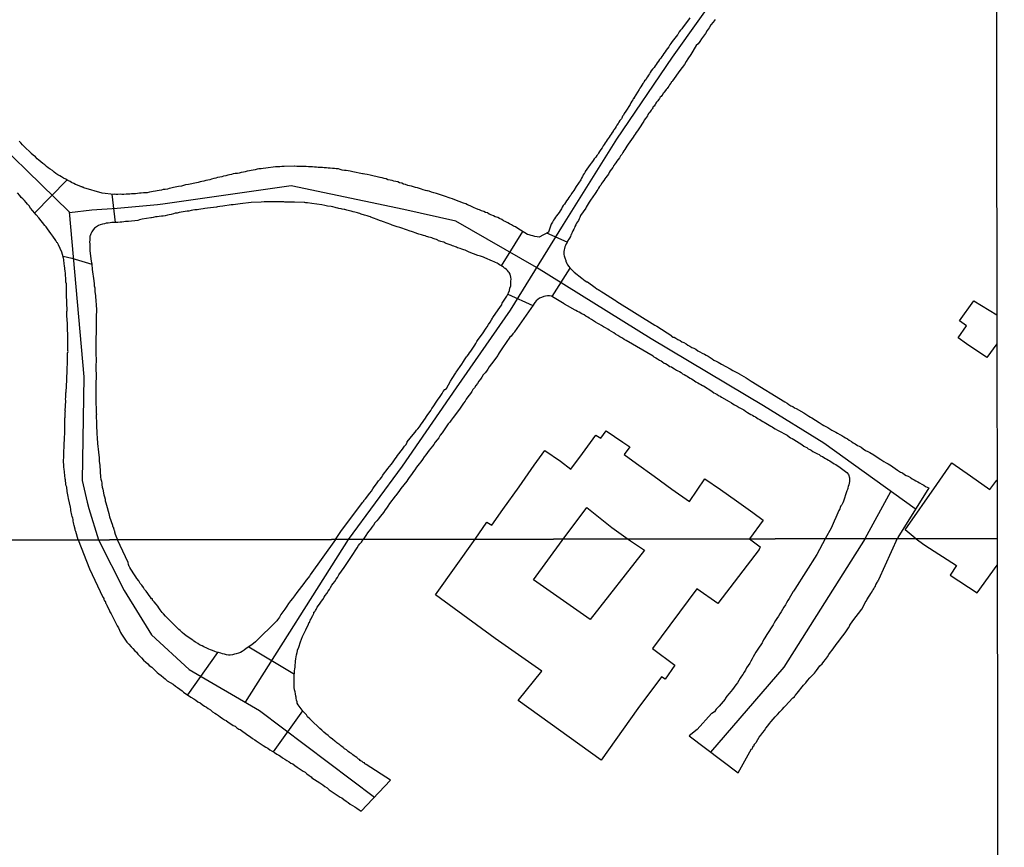
# Model space of a CAD drawing. Extents: x 481279 to 483205, y 6654560 to 6656225.
# Drawn here: x 483093 to 483205, y 6655082 to 6655176 of the extents above; entities that cross this region are included whole.
import ezdxf

# ---------------------------------------------------------------- set-up
doc = ezdxf.new("R2010")
doc.units = 0
doc.linetypes.add('DOT', pattern=[0])
for name, color, linetype in [('1', 7, 'CONTINUOUS'), ('33', 7, 'CONTINUOUS'), ('35', 7, 'CONTINUOUS'), ('4', 7, 'CONTINUOUS'), ('8', 7, 'CONTINUOUS')]:
    doc.layers.add(name, color=color, linetype=linetype)

msp = doc.modelspace()

# ---------------------------------------------------------------- linework, layer by layer
at = {"layer": '1', "color": 0, "linetype": 'CONTINUOUS'}
for points in [[(483169.08, 6655176.72), (483168.94, 6655176.49), (483168.94, 6655176.46), (483168.32, 6655175.68), (483168.17, 6655175.46), (483168, 6655175.29), (483167.85, 6655175.1), (483167.79, 6655174.97), (483167.7, 6655174.79), (483167.68, 6655174.76), (483167.04, 6655174), (483166.89, 6655173.78), (483166.79, 6655173.61), (483166.66, 6655173.4), (483166.51, 6655173.21), (483166.38, 6655173.02), (483166.26, 6655172.83), (483166.11, 6655172.64), (483165.98, 6655172.44), (483165.87, 6655172.3), (483165.77, 6655172.1), (483165.62, 6655171.93), (483165.49, 6655171.74), (483165.36, 6655171.55), (483165.23, 6655171.38), (483165.13, 6655171.21), (483165, 6655171.02), (483164.83, 6655170.83), (483164.68, 6655170.64), (483164.56, 6655170.46), (483164.47, 6655170.32), (483164.36, 6655170.15), (483164.26, 6655169.98), (483164.13, 6655169.81), (483164.04, 6655169.64), (483163.92, 6655169.53), (483163.81, 6655169.34), (483163.72, 6655169.19), (483163.6, 6655169), (483163.49, 6655168.83), (483163.38, 6655168.66), (483163.3, 6655168.52), (483162.73, 6655167.62), (483162.71, 6655167.5), (483162.62, 6655167.5), (483162.58, 6655167.35), (483162.47, 6655167.18), (483162.36, 6655167.01), (483162.26, 6655166.82), (483161.77, 6655166.05), (483161.6, 6655165.8), (483161.49, 6655165.61), (483161.41, 6655165.46), (483161.3, 6655165.24), (483161.26, 6655165.18), (483161.15, 6655165.07), (483161.07, 6655164.99), (483160.99, 6655164.8), (483160.88, 6655164.65), (483160.76, 6655164.46), (483160.65, 6655164.29), (483160.54, 6655164.12), (483160.44, 6655163.95), (483160.39, 6655163.88), (483160.31, 6655163.84), (483160.31, 6655163.78), (483160.25, 6655163.67), (483160.2, 6655163.61), (483160.1, 6655163.44), (483159.99, 6655163.29), (483159.86, 6655163.09), (483159.76, 6655162.93), (483159.65, 6655162.76), (483159.52, 6655162.59), (483159.42, 6655162.42), (483159.31, 6655162.25), (483159.18, 6655162.1), (483159.06, 6655161.88), (483158.91, 6655161.67), (483158.78, 6655161.44), (483158.67, 6655161.27), (483158.57, 6655161.12), (483158.46, 6655160.97), (483158.33, 6655160.78), (483158.16, 6655160.6), (483158.05, 6655160.42), (483157.95, 6655160.29), (483157.82, 6655160.1), (483157.7, 6655159.97), (483157.14, 6655159.16), (483157.08, 6655159.01), (483157.01, 6655158.93), (483156.91, 6655158.78), (483156.87, 6655158.67), (483156.82, 6655158.59), (483156.72, 6655158.4), (483156.63, 6655158.23), (483156.1, 6655157.44), (483155.84, 6655157.01), (483155.74, 6655156.84), (483155.59, 6655156.67), (483155.48, 6655156.46), (483155.37, 6655156.33), (483155.27, 6655156.2), (483155.14, 6655156.01), (483155.01, 6655155.82), (483154.89, 6655155.63), (483154.76, 6655155.44), (483154.63, 6655155.27), (483154.52, 6655155.08), (483154.42, 6655154.91), (483154.29, 6655154.69), (483154.16, 6655154.48), (483154.02, 6655154.29), (483153.87, 6655154.12), (483153.74, 6655153.95), (483153.63, 6655153.76), (483153.53, 6655153.59), (483153.4, 6655153.38), (483153.27, 6655153.14), (483152.95, 6655152.25), (483151.88, 6655151.68), (483151.64, 6655151.71), (483151.38, 6655151.76), (483151.17, 6655151.8), (483150.96, 6655151.86), (483150.74, 6655151.93), (483150.55, 6655151.97), (483149.46, 6655152.65), (483149.17, 6655152.84), (483148.96, 6655152.93), (483148.74, 6655153.06), (483148.49, 6655153.18), (483148.3, 6655153.29), (483148.02, 6655153.44), (483147.81, 6655153.52), (483147.61, 6655153.67), (483147.34, 6655153.8), (483147.15, 6655153.91), (483146.87, 6655153.99), (483146.66, 6655154.1), (483146.47, 6655154.18), (483146.19, 6655154.31), (483145.98, 6655154.44), (483145.77, 6655154.5), (483145.57, 6655154.59), (483145.3, 6655154.69), (483145.09, 6655154.78), (483144.91, 6655154.84), (483144.66, 6655154.95), (483144.45, 6655155.03), (483144.23, 6655155.14), (483144.02, 6655155.24), (483143.72, 6655155.35), (483143.51, 6655155.46), (483143.26, 6655155.54), (483143.23, 6655155.55), (483142.24, 6655155.93), (483142, 6655156.03), (483141.72, 6655156.1), (483141.49, 6655156.18), (483141.32, 6655156.27), (483140.15, 6655156.65), (483139.87, 6655156.73), (483139.6, 6655156.82), (483139.34, 6655156.9), (483139.13, 6655156.97), (483139.08, 6655156.97), (483138.92, 6655157.01), (483138.66, 6655157.07), (483138.45, 6655157.16), (483138.24, 6655157.22), (483137.98, 6655157.29), (483137.77, 6655157.33), (483137.56, 6655157.41), (483137.3, 6655157.48), (483137.09, 6655157.54), (483136.88, 6655157.58), (483136.62, 6655157.67), (483136.41, 6655157.71), (483136.2, 6655157.84), (483135.95, 6655157.88), (483135.74, 6655157.97), (483135.52, 6655158.01), (483135.31, 6655158.07), (483135.1, 6655158.14), (483134.89, 6655158.18), (483134.63, 6655158.22), (483134.42, 6655158.31), (483134.21, 6655158.35), (483133.95, 6655158.44), (483133.74, 6655158.48), (483133.71, 6655158.48), (483132.59, 6655158.73), (483132.25, 6655158.82), (483131.99, 6655158.86), (483131.78, 6655158.88), (483131.72, 6655158.89), (483130.63, 6655159.14), (483130.33, 6655159.2), (483130.08, 6655159.24), (483129.87, 6655159.29), (483129.65, 6655159.29), (483129.4, 6655159.33), (483129.19, 6655159.39), (483128.97, 6655159.46), (483128.72, 6655159.48), (483128.51, 6655159.5), (483128.29, 6655159.52), (483128.04, 6655159.54), (483127.82, 6655159.54), (483127.61, 6655159.58), (483127.36, 6655159.58), (483127.14, 6655159.61), (483126.93, 6655159.63), (483126.68, 6655159.63), (483126.46, 6655159.67), (483126.25, 6655159.67), (483126, 6655159.69), (483125.78, 6655159.71), (483125.57, 6655159.71), (483125.31, 6655159.73), (483125.1, 6655159.75), (483124.89, 6655159.75), (483124.63, 6655159.75), (483124.42, 6655159.75), (483124.21, 6655159.75), (483123.95, 6655159.78), (483123.93, 6655159.78), (483122.8, 6655159.75), (483122.51, 6655159.73), (483122.29, 6655159.71), (483122.04, 6655159.71), (483121.83, 6655159.69), (483121.8, 6655159.69), (483120.68, 6655159.56), (483120.38, 6655159.5), (483120.17, 6655159.48), (483119.91, 6655159.46), (483119.7, 6655159.41), (483119.49, 6655159.37), (483119.23, 6655159.31), (483119.02, 6655159.29), (483118.81, 6655159.24), (483118.55, 6655159.2), (483118.34, 6655159.14), (483118.13, 6655159.09), (483117.87, 6655159.03), (483117.66, 6655158.99), (483117.45, 6655158.95), (483117.19, 6655158.92), (483116.98, 6655158.88), (483116.76, 6655158.82), (483116.55, 6655158.78), (483116.34, 6655158.73), (483116.13, 6655158.67), (483115.87, 6655158.63), (483115.66, 6655158.56), (483115.45, 6655158.52), (483115.19, 6655158.48), (483114.98, 6655158.41), (483114.77, 6655158.35), (483114.51, 6655158.29), (483114.3, 6655158.22), (483114.08, 6655158.16), (483113.83, 6655158.12), (483113.62, 6655158.05), (483113.4, 6655158.01), (483113.19, 6655157.97), (483112.98, 6655157.9), (483112.79, 6655157.86), (483111.88, 6655157.69), (483111.54, 6655157.63), (483111.29, 6655157.56), (483111.05, 6655157.5), (483110.73, 6655157.44), (483110.14, 6655157.33), (483109.86, 6655157.26), (483109.67, 6655157.22), (483109.46, 6655157.16), (483109.2, 6655157.12), (483108.99, 6655157.09), (483108.78, 6655157.03), (483108.52, 6655156.99), (483108.31, 6655156.95), (483108.1, 6655156.92), (483107.84, 6655156.88), (483107.63, 6655156.84), (483107.42, 6655156.8), (483107.16, 6655156.73), (483106.95, 6655156.73), (483106.74, 6655156.73), (483106.48, 6655156.69), (483106.27, 6655156.69), (483106.05, 6655156.65), (483105.8, 6655156.63), (483105.59, 6655156.61), (483105.37, 6655156.61), (483105.16, 6655156.56), (483104.95, 6655156.56), (483104.74, 6655156.56), (483104.48, 6655156.54), (483104.27, 6655156.54), (483104.06, 6655156.56), (483103.8, 6655156.52), (483103.59, 6655156.52), (483103.37, 6655156.56), (483103.35, 6655156.55), (483102.03, 6655156.69)], [(483171.95, 6655176.53), (483171.72, 6655176.19), (483171.49, 6655175.89), (483171.3, 6655175.55), (483171.06, 6655175.25), (483170.85, 6655174.91), (483170.64, 6655174.62), (483170.42, 6655174.32), (483170.21, 6655174.02), (483170.02, 6655173.72), (483169.81, 6655173.53), (483169.19, 6655172.51), (483168.85, 6655172.02), (483168.66, 6655171.72), (483168.47, 6655171.38), (483168.47, 6655171.36), (483167.94, 6655170.68), (483167.08, 6655169.53), (483167.07, 6655169.45), (483167, 6655169.4), (483166.96, 6655169.36), (483166.94, 6655169.29), (483166.85, 6655169.19), (483166.77, 6655169.04), (483166.66, 6655168.89), (483166.55, 6655168.76), (483166.47, 6655168.64), (483166.38, 6655168.53), (483166.28, 6655168.39), (483166.15, 6655168.2), (483166.11, 6655168.16), (483166.04, 6655168.09), (483166, 6655167.99), (483165.89, 6655167.84), (483165.79, 6655167.73), (483165.7, 6655167.63), (483165.62, 6655167.48), (483165.51, 6655167.35), (483165.41, 6655167.24), (483165.34, 6655167.14), (483165.28, 6655167.07), (483165.19, 6655166.95), (483165.15, 6655166.86), (483165.11, 6655166.8), (483165, 6655166.63), (483164.9, 6655166.54), (483164.85, 6655166.42), (483164.77, 6655166.33), (483164.72, 6655166.24), (483164.68, 6655166.18), (483164.6, 6655166.05), (483164.49, 6655165.9), (483164.39, 6655165.82), (483164.3, 6655165.65), (483164.24, 6655165.5), (483164, 6655165.2), (483163.87, 6655165.01), (483163.81, 6655164.9), (483163.24, 6655164.03), (483163.09, 6655163.8), (483162.96, 6655163.61), (483162.85, 6655163.44), (483162.73, 6655163.27), (483162.62, 6655163.1), (483162.6, 6655163.07), (483162.05, 6655162.29), (483161.9, 6655162.07), (483161.77, 6655161.88), (483161.64, 6655161.69), (483161.53, 6655161.52), (483161.43, 6655161.33), (483161.3, 6655161.12), (483161.17, 6655160.95), (483161.04, 6655160.73), (483160.9, 6655160.54), (483160.76, 6655160.35), (483160.63, 6655160.16), (483160.5, 6655159.99), (483160.46, 6655159.99), (483160.44, 6655159.86), (483160.4, 6655159.84), (483160.37, 6655159.8), (483160.35, 6655159.76), (483160.31, 6655159.69), (483160.27, 6655159.63), (483160.14, 6655159.42), (483159.99, 6655159.22), (483159.88, 6655159.03), (483159.78, 6655158.86), (483159.63, 6655158.67), (483159.48, 6655158.48), (483159.37, 6655158.31), (483159.25, 6655158.14), (483159.12, 6655157.95), (483159.01, 6655157.78), (483158.91, 6655157.61), (483158.78, 6655157.44), (483158.67, 6655157.27), (483158.57, 6655157.12), (483158.46, 6655156.95), (483158.33, 6655156.76), (483158.27, 6655156.65), (483157.74, 6655155.89), (483157.57, 6655155.65), (483157.46, 6655155.48), (483157.35, 6655155.29), (483157.23, 6655155.1), (483157.19, 6655154.99), (483156.61, 6655154.14), (483156.52, 6655153.91), (483156.44, 6655153.76), (483156.36, 6655153.57), (483156.25, 6655153.4), (483156.14, 6655153.25), (483156.06, 6655153.06), (483155.95, 6655152.89), (483155.91, 6655152.72), (483155.82, 6655152.59), (483155.72, 6655152.38), (483155.65, 6655152.21), (483155.59, 6655152.04), (483155.52, 6655151.93), (483155.5, 6655151.91), (483155.44, 6655151.74), (483155.33, 6655151.57), (483155.25, 6655151.44), (483155.16, 6655151.27), (483155.06, 6655151.06), (483154.97, 6655150.89), (483154.89, 6655150.72), (483154.82, 6655150.55), (483154.78, 6655150.38), (483154.74, 6655150.21), (483154.7, 6655150.04), (483154.7, 6655149.87), (483154.7, 6655149.7), (483154.74, 6655149.53), (483154.82, 6655149.29), (483154.91, 6655148.99), (483154.93, 6655148.91), (483155.04, 6655148.67), (483155.12, 6655148.51), (483155.27, 6655148.33), (483155.37, 6655148.17), (483155.51, 6655148.06), (483155.65, 6655147.91), (483155.82, 6655147.72), (483155.87, 6655147.68), (483156.74, 6655146.99), (483156.95, 6655146.82), (483157.12, 6655146.67), (483157.34, 6655146.57), (483157.4, 6655146.55), (483158.27, 6655145.91), (483158.48, 6655145.78), (483158.63, 6655145.69), (483158.8, 6655145.57), (483159.02, 6655145.44), (483159.23, 6655145.31), (483160.47, 6655144.51), (483160.54, 6655144.47), (483160.75, 6655144.34), (483165.07, 6655141.64), (483165.24, 6655141.56), (483165.31, 6655141.51)], [(483102.03, 6655156.69), (483099.94, 6655157.31), (483099.93, 6655157.33), (483099.86, 6655157.35), (483099.82, 6655157.37), (483099.76, 6655157.39), (483099.69, 6655157.41), (483099.67, 6655157.43), (483099.63, 6655157.43), (483099.57, 6655157.46), (483099.46, 6655157.5), (483099.21, 6655157.6), (483098.99, 6655157.69), (483098.78, 6655157.8), (483098.53, 6655157.92), (483098.35, 6655158.01), (483098.1, 6655158.12), (483097.86, 6655158.27), (483097.59, 6655158.41), (483097.38, 6655158.54), (483097.18, 6655158.67), (483096.95, 6655158.8), (483096.74, 6655158.95), (483096.54, 6655159.1), (483096.33, 6655159.26), (483096.1, 6655159.41), (483095.87, 6655159.58), (483095.65, 6655159.75), (483095.46, 6655159.92), (483095.23, 6655160.09), (483095.01, 6655160.26), (483094.8, 6655160.46), (483094.59, 6655160.62), (483094.39, 6655160.82), (483094.16, 6655161.01), (483093.93, 6655161.2), (483093.87, 6655161.29), (483093.16, 6655161.97), (483092.91, 6655162.22), (483092.74, 6655162.44), (483092.55, 6655162.63)], [(483097.95, 6655145.11), (483097.93, 6655146.34), (483097.88, 6655146.52), (483097.88, 6655146.69), (483097.88, 6655146.86), (483097.86, 6655147.03), (483097.84, 6655147.24), (483097.84, 6655147.41), (483097.82, 6655147.58), (483097.8, 6655147.75), (483097.75, 6655148.08), (483097.71, 6655148.42), (483097.69, 6655148.59), (483097.67, 6655148.76), (483097.63, 6655148.93), (483097.63, 6655149.1), (483097.61, 6655149.27), (483097.5, 6655149.7), (483097.41, 6655149.95), (483097.05, 6655150.8), (483097.01, 6655150.86), (483096.9, 6655151.01), (483096.86, 6655151.06), (483096.73, 6655151.27), (483096.37, 6655151.78), (483096.14, 6655152.08), (483095.97, 6655152.35), (483095.76, 6655152.63), (483095.63, 6655152.85), (483095.48, 6655152.99), (483094.78, 6655153.86), (483094.5, 6655154.21), (483094.31, 6655154.44), (483094.1, 6655154.69), (483093.84, 6655154.97), (483093.69, 6655155.23), (483093.5, 6655155.44), (483093.33, 6655155.63), (483093.14, 6655155.84), (483092.97, 6655156.04), (483092.78, 6655156.2), (483092.61, 6655156.44), (483092.35, 6655156.72)], [(483128.65, 6655117.16), (483129.32, 6655118.18), (483131.75, 6655121.43), (483131.78, 6655121.45), (483131.82, 6655121.51), (483131.86, 6655121.53), (483131.88, 6655121.62), (483131.93, 6655121.64), (483132.08, 6655121.81), (483132.22, 6655121.99), (483132.41, 6655122.27), (483132.56, 6655122.46), (483132.76, 6655122.69), (483132.92, 6655122.95), (483133.05, 6655123.16), (483133.22, 6655123.35), (483133.41, 6655123.63), (483133.56, 6655123.84), (483133.73, 6655124.06), (483133.88, 6655124.25), (483134.05, 6655124.5), (483134.24, 6655124.76), (483134.44, 6655125.01), (483134.61, 6655125.25), (483134.79, 6655125.5), (483134.98, 6655125.72), (483135.13, 6655125.91), (483135.3, 6655126.12), (483135.45, 6655126.35), (483135.59, 6655126.57), (483135.73, 6655126.76), (483136.3, 6655127.48), (483136.53, 6655127.8), (483136.7, 6655127.99), (483136.83, 6655128.27), (483136.83, 6655128.29), (483137.49, 6655129.14), (483137.72, 6655129.42), (483137.89, 6655129.63), (483138.02, 6655129.8), (483138.23, 6655130.03), (483138.4, 6655130.31), (483138.55, 6655130.5), (483138.74, 6655130.73), (483138.91, 6655130.99), (483139.04, 6655131.2), (483139.17, 6655131.42), (483139.32, 6655131.61), (483139.51, 6655131.88), (483139.64, 6655132.1), (483139.79, 6655132.31), (483139.93, 6655132.52), (483140.06, 6655132.73), (483140.19, 6655132.95), (483140.34, 6655133.16), (483140.49, 6655133.35), (483140.66, 6655133.58), (483140.81, 6655133.84), (483140.93, 6655134.05), (483141.1, 6655134.27), (483141.3, 6655134.39), (483141.32, 6655134.41), (483141.76, 6655135.24), (483141.95, 6655135.54), (483142.1, 6655135.75), (483142.23, 6655135.97), (483142.38, 6655136.18), (483142.41, 6655136.24), (483143.06, 6655137.18), (483143.25, 6655137.46), (483143.38, 6655137.67), (483143.53, 6655137.88), (483143.59, 6655137.99), (483143.66, 6655138.09), (483143.8, 6655138.28), (483143.93, 6655138.47), (483144.1, 6655138.66), (483144.23, 6655138.9), (483144.38, 6655139.12), (483144.53, 6655139.33), (483144.65, 6655139.54), (483144.78, 6655139.75), (483144.93, 6655139.97), (483145.08, 6655140.16), (483145.25, 6655140.43), (483145.42, 6655140.65), (483145.55, 6655140.86), (483145.68, 6655141.07), (483145.83, 6655141.28), (483145.95, 6655141.45), (483146.1, 6655141.69), (483146.29, 6655141.97), (483146.46, 6655142.22), (483146.57, 6655142.43), (483146.59, 6655142.5), (483147.47, 6655143.74), (483147.61, 6655143.94), (483147.63, 6655144.05), (483147.66, 6655144.15), (483148.19, 6655144.94), (483148.38, 6655145.32), (483148.48, 6655145.57), (483148.53, 6655145.83), (483148.63, 6655146.12), (483148.65, 6655146.25), (483148.65, 6655146.38), (483148.65, 6655146.63), (483148.7, 6655146.89), (483148.65, 6655147.1), (483148.57, 6655147.44), (483148.44, 6655147.65), (483148.38, 6655147.72), (483148.27, 6655147.85), (483148.15, 6655147.99), (483148.02, 6655148.08), (483147.94, 6655148.14), (483147.81, 6655148.25), (483147.68, 6655148.33), (483147.51, 6655148.42), (483147.34, 6655148.52), (483147.21, 6655148.61), (483147.08, 6655148.69), (483146.91, 6655148.76), (483146.74, 6655148.84), (483146.55, 6655148.93), (483145.68, 6655149.29), (483145.53, 6655149.38), (483145.43, 6655149.42), (483145.3, 6655149.46), (483145.17, 6655149.5), (483145.04, 6655149.54), (483144.89, 6655149.57), (483143.91, 6655149.97), (483143.76, 6655150.04), (483143.6, 6655150.1), (483143.43, 6655150.18), (483143.3, 6655150.23), (483143.17, 6655150.27), (483143.04, 6655150.31), (483142.87, 6655150.38), (483142.7, 6655150.42), (483142.58, 6655150.46), (483142.45, 6655150.52), (483142.32, 6655150.57), (483142.15, 6655150.63), (483141.98, 6655150.69), (483141.85, 6655150.74), (483141.72, 6655150.78), (483141.26, 6655150.95), (483141.13, 6655151.01), (483141, 6655151.08), (483140.83, 6655151.12), (483140.66, 6655151.16), (483140.53, 6655151.2), (483140.41, 6655151.25), (483140.3, 6655151.33), (483140.17, 6655151.4), (483140.02, 6655151.44), (483139.9, 6655151.48), (483139.77, 6655151.52), (483139.64, 6655151.59), (483139.47, 6655151.63), (483139.3, 6655151.67), (483139.17, 6655151.71), (483139.04, 6655151.76), (483138.87, 6655151.82), (483138.7, 6655151.86), (483138.58, 6655151.88), (483138.45, 6655151.93), (483138.32, 6655151.97), (483138.15, 6655152.01), (483137.93, 6655152.1), (483137.85, 6655152.14), (483137.43, 6655152.27), (483137.3, 6655152.31), (483137.17, 6655152.35), (483137.05, 6655152.39), (483136.85, 6655152.48), (483135.97, 6655152.76), (483135.84, 6655152.8), (483135.69, 6655152.86), (483135.35, 6655152.97), (483135.23, 6655153.01), (483135.1, 6655153.05), (483134.95, 6655153.1), (483134.12, 6655153.4), (483134.01, 6655153.44), (483133.91, 6655153.48), (483133.78, 6655153.54), (483133.29, 6655153.71), (483133.1, 6655153.8), (483132.97, 6655153.84), (483132.69, 6655153.95), (483132.65, 6655153.97), (483132.5, 6655154.01), (483132.37, 6655154.05), (483132.25, 6655154.1), (483132.12, 6655154.14), (483131.95, 6655154.18), (483131.82, 6655154.22), (483131.7, 6655154.27), (483131.57, 6655154.31), (483131.4, 6655154.37), (483131.27, 6655154.39), (483131.14, 6655154.44), (483131.01, 6655154.48), (483130.84, 6655154.52), (483130.67, 6655154.56), (483130.42, 6655154.63), (483130.25, 6655154.67), (483129.95, 6655154.76), (483129.7, 6655154.82), (483129.63, 6655154.84), (483129.4, 6655154.88), (483129.27, 6655154.9), (483129.02, 6655154.95), (483128.89, 6655154.99), (483128.72, 6655155.03), (483128.59, 6655155.07), (483128.33, 6655155.12), (483128.16, 6655155.16), (483127.74, 6655155.2), (483127.44, 6655155.27), (483127.08, 6655155.35), (483125.95, 6655155.5), (483125.44, 6655155.57), (483125.27, 6655155.59), (483125.14, 6655155.61), (483125.08, 6655155.61), (483123.95, 6655155.67), (483123.78, 6655155.67), (483123.66, 6655155.67), (483123.53, 6655155.67), (483123.36, 6655155.67), (483123.23, 6655155.67), (483123.1, 6655155.67), (483122.98, 6655155.67), (483122.85, 6655155.67), (483122.74, 6655155.69), (483122.42, 6655155.71), (483122.29, 6655155.71), (483122.12, 6655155.71), (483121.95, 6655155.71), (483121.83, 6655155.71), (483121.7, 6655155.71), (483121.57, 6655155.71), (483121.4, 6655155.71), (483121.23, 6655155.71), (483121.1, 6655155.71), (483120.98, 6655155.71), (483120.85, 6655155.71), (483120.68, 6655155.71), (483120.55, 6655155.71), (483120.49, 6655155.71), (483120.17, 6655155.67), (483119.02, 6655155.61), (483117.78, 6655155.46), (483116.98, 6655155.37), (483116.76, 6655155.35), (483116.74, 6655155.35), (483115.79, 6655155.2), (483115.45, 6655155.16), (483115.19, 6655155.12), (483115.08, 6655155.1), (483114.04, 6655154.99), (483113.74, 6655154.95), (483113.53, 6655154.92), (483113.28, 6655154.88), (483113.06, 6655154.84), (483112.85, 6655154.8), (483112.6, 6655154.78), (483112.38, 6655154.73), (483112.17, 6655154.71), (483111.92, 6655154.65), (483111.71, 6655154.63), (483111.5, 6655154.61), (483111.24, 6655154.56), (483111.03, 6655154.52), (483110.82, 6655154.48), (483110.56, 6655154.41), (483110.35, 6655154.39), (483110.14, 6655154.33), (483109.88, 6655154.27), (483109.67, 6655154.22), (483109.46, 6655154.18), (483109.2, 6655154.1), (483108.99, 6655154.05), (483108.78, 6655154.05), (483108.52, 6655154.01), (483108.31, 6655153.97), (483108.1, 6655153.97), (483107.84, 6655153.93), (483107.63, 6655153.88), (483107.56, 6655153.87), (483106.57, 6655153.71), (483106.27, 6655153.63), (483106.07, 6655153.57), (483105.03, 6655153.46), (483104.69, 6655153.44), (483104.48, 6655153.42), (483104.27, 6655153.39), (483104.06, 6655153.37), (483103.8, 6655153.33), (483103.59, 6655153.33), (483103.37, 6655153.33), (483103.12, 6655153.33), (483102.91, 6655153.31), (483102.69, 6655153.27), (483102.48, 6655153.25), (483102.27, 6655153.2), (483102.06, 6655153.16), (483101.8, 6655153.08), (483101.59, 6655152.99), (483101.38, 6655152.86), (483101.14, 6655152.69), (483100.97, 6655152.5), (483100.84, 6655152.29), (483100.73, 6655152.04), (483100.65, 6655151.82), (483100.61, 6655151.78), (483100.61, 6655151.61), (483100.61, 6655151.36), (483100.58, 6655151.1), (483100.61, 6655150.89), (483100.61, 6655150.63), (483100.61, 6655150.42), (483100.61, 6655150.21), (483100.61, 6655150.1), (483100.77, 6655148.93), (483100.82, 6655148.59), (483100.84, 6655148.38), (483100.86, 6655148.17), (483100.86, 6655147.97), (483101.07, 6655146.69), (483101.12, 6655146.35), (483101.12, 6655146.13), (483101.16, 6655145.88), (483101.16, 6655145.67), (483101.18, 6655145.45), (483101.2, 6655145.2), (483101.25, 6655144.99), (483101.25, 6655144.77), (483101.29, 6655144.52), (483101.29, 6655144.3), (483101.33, 6655144.05), (483101.33, 6655143.79), (483101.35, 6655143.54), (483101.37, 6655143.28), (483101.37, 6655143.07), (483101.33, 6655142.86), (483101.33, 6655142.6), (483101.33, 6655142.39), (483101.33, 6655142.18), (483101.33, 6655141.92), (483101.33, 6655141.71), (483101.33, 6655141.5), (483101.33, 6655141.24), (483101.33, 6655141.03), (483101.33, 6655140.82), (483101.33, 6655140.56), (483101.31, 6655140.35), (483101.29, 6655140.24), (483101.31, 6655138.9), (483101.31, 6655138.56), (483101.31, 6655138.35), (483101.29, 6655138.14), (483101.33, 6655137.88), (483101.33, 6655137.86), (483101.31, 6655136.73), (483101.31, 6655136.39), (483101.33, 6655136.18), (483101.33, 6655135.92), (483101.33, 6655135.71), (483101.33, 6655135.5), (483101.31, 6655135.24), (483101.31, 6655135.03), (483101.31, 6655134.82), (483101.29, 6655134.56), (483101.29, 6655134.35), (483101.29, 6655134.14), (483101.29, 6655133.88), (483101.29, 6655133.67), (483101.29, 6655133.46), (483101.29, 6655133.2), (483101.29, 6655132.99), (483101.29, 6655132.78), (483101.31, 6655132.52), (483101.33, 6655132.31), (483101.33, 6655132.1), (483101.33, 6655131.84), (483101.33, 6655131.63), (483101.35, 6655131.42), (483101.33, 6655131.37), (483101.33, 6655131.16), (483101.33, 6655130.95), (483101.35, 6655130.74), (483101.37, 6655130.48), (483101.38, 6655130.33), (483101.42, 6655129.16), (483101.46, 6655128.82), (483101.46, 6655128.57), (483101.5, 6655128.31), (483101.5, 6655128.12), (483101.58, 6655127.12), (483101.63, 6655126.78), (483101.67, 6655126.52), (483101.67, 6655126.31), (483101.69, 6655126.1), (483101.71, 6655125.84), (483101.75, 6655125.63), (483101.75, 6655125.42), (483101.78, 6655125.16), (483101.8, 6655124.95), (483101.8, 6655124.74), (483101.82, 6655124.48), (483101.84, 6655124.27), (483101.88, 6655124.06), (483101.93, 6655123.8), (483101.97, 6655123.59), (483101.97, 6655123.39), (483102.03, 6655123.13), (483102.09, 6655122.92), (483102.12, 6655122.71), (483102.18, 6655122.45), (483102.22, 6655122.24), (483102.29, 6655122.02), (483102.35, 6655121.77), (483102.37, 6655121.56), (483102.43, 6655121.34), (483102.5, 6655121.09), (483102.5, 6655121.07), (483102.78, 6655120.11), (483102.86, 6655119.75), (483103.2, 6655118.79), (483103.2, 6655118.7), (483103.24, 6655118.6), (483103.29, 6655118.54), (483103.29, 6655118.45), (483103.33, 6655118.34), (483103.33, 6655118.26), (483103.37, 6655118.24), (483103.41, 6655118.15), (483103.41, 6655118.03), (483103.5, 6655117.77), (483103.58, 6655117.56), (483103.76, 6655117.12)], [(483099.26, 6655117.12), (483099.02, 6655118.06), (483098.95, 6655118.24), (483098.95, 6655118.36), (483098.9, 6655118.41), (483098.9, 6655118.54), (483098.86, 6655118.58), (483098.86, 6655118.64), (483098.82, 6655118.75), (483098.78, 6655118.92), (483098.74, 6655119.09), (483098.71, 6655119.26), (483098.69, 6655119.43), (483098.65, 6655119.6), (483098.61, 6655119.77), (483098.56, 6655119.94), (483098.52, 6655120.11), (483098.48, 6655120.28), (483098.44, 6655120.45), (483098.44, 6655120.62), (483098.4, 6655120.85), (483098.16, 6655121.85), (483098.14, 6655122.07), (483098.1, 6655122.24), (483098.05, 6655122.45), (483098.01, 6655122.62), (483098.01, 6655122.79), (483097.97, 6655122.96), (483097.97, 6655123.13), (483097.92, 6655123.3), (483097.88, 6655123.47), (483097.88, 6655123.64), (483097.84, 6655123.8), (483097.84, 6655123.97), (483097.8, 6655124.08), (483097.67, 6655125.21), (483097.63, 6655125.39), (483097.63, 6655125.55), (483097.63, 6655125.76), (483097.59, 6655125.93), (483097.59, 6655126.1), (483097.61, 6655126.27), (483097.63, 6655126.44), (483097.63, 6655126.61), (483097.63, 6655126.78), (483097.63, 6655126.95), (483097.63, 6655127.12), (483097.63, 6655127.29), (483097.65, 6655127.39), (483097.67, 6655127.54), (483097.67, 6655127.71), (483097.67, 6655127.88), (483097.67, 6655128.06), (483097.69, 6655128.23), (483097.71, 6655128.4), (483097.71, 6655128.57), (483097.71, 6655128.78), (483097.73, 6655128.95), (483097.76, 6655129.12), (483097.76, 6655129.29), (483097.76, 6655129.46), (483097.76, 6655129.63), (483097.76, 6655129.8), (483097.76, 6655129.97), (483097.76, 6655130.14), (483097.76, 6655130.31), (483097.76, 6655130.48), (483097.76, 6655130.65), (483097.76, 6655130.82), (483097.76, 6655130.99), (483097.78, 6655131.12), (483097.8, 6655131.29), (483097.8, 6655131.5), (483097.8, 6655131.67), (483097.82, 6655131.84), (483097.8, 6655131.86), (483097.86, 6655132.98), (483097.84, 6655133.2), (483097.88, 6655133.37), (483097.88, 6655133.54), (483097.88, 6655133.71), (483097.88, 6655133.88), (483097.89, 6655134.03), (483097.97, 6655135.33), (483097.97, 6655135.54), (483097.97, 6655135.71), (483097.99, 6655135.88), (483098.01, 6655136.05), (483098.01, 6655136.22), (483098.01, 6655136.39), (483098.01, 6655136.56), (483098.01, 6655136.73), (483098.03, 6655136.9), (483098.05, 6655137.07), (483098.05, 6655137.24), (483098.05, 6655137.41), (483098.05, 6655137.58), (483098.05, 6655137.75), (483098.05, 6655137.92), (483098.05, 6655138.09), (483098.07, 6655138.26), (483098.07, 6655138.43), (483098.12, 6655138.6), (483098.09, 6655138.73), (483098.09, 6655139.33), (483098.09, 6655139.63), (483098.09, 6655139.88), (483098.09, 6655140.18), (483098.09, 6655140.43), (483098.09, 6655140.69), (483098.05, 6655140.99), (483098.05, 6655141.24), (483098.06, 6655141.82), (483097.99, 6655142.69), (483097.97, 6655143.11), (483097.97, 6655143.22), (483098.01, 6655143.24), (483097.95, 6655145.11)], [(483164.88, 6655138.07), (483161.82, 6655139.87), (483161.81, 6655139.88), (483161.58, 6655140), (483161.39, 6655140.13), (483161.07, 6655140.28), (483160.85, 6655140.43), (483160.6, 6655140.6), (483160.39, 6655140.75), (483160.15, 6655140.88), (483159.88, 6655141.07), (483159.7, 6655141.15), (483159.46, 6655141.3), (483159.21, 6655141.45), (483159, 6655141.58), (483158.74, 6655141.73), (483158.57, 6655141.81), (483158.31, 6655141.96), (483158.1, 6655142.11), (483157.84, 6655142.28), (483157.59, 6655142.41), (483157.44, 6655142.54), (483157.21, 6655142.64), (483157, 6655142.79), (483156.76, 6655142.92), (483156.44, 6655143.09), (483156.27, 6655143.2), (483156.06, 6655143.3), (483156, 6655143.33), (483155.12, 6655143.83), (483154.78, 6655144.02), (483154.72, 6655144.05), (483153.61, 6655144.73), (483153.3, 6655144.94), (483153.27, 6655144.95), (483153.08, 6655144.97), (483152.83, 6655144.97), (483152.61, 6655144.94), (483152.4, 6655144.9), (483152.15, 6655144.79), (483151.93, 6655144.71), (483151.74, 6655144.56), (483151.53, 6655144.41), (483151.42, 6655144.26), (483151.38, 6655144.22), (483151.3, 6655144.09), (483151.21, 6655143.92), (483149.08, 6655140.87), (483149.06, 6655140.82), (483148.89, 6655140.62), (483148.7, 6655140.37), (483148.55, 6655140.24), (483147.7, 6655139.03), (483147.48, 6655138.69), (483147.33, 6655138.48), (483147.21, 6655138.26), (483147.17, 6655138.16), (483146.44, 6655137.22), (483146.19, 6655136.86), (483146.02, 6655136.61), (483145.87, 6655136.39), (483145.72, 6655136.18), (483145.51, 6655135.96), (483145.34, 6655135.67), (483145.17, 6655135.46), (483145, 6655135.22), (483144.83, 6655134.95), (483144.65, 6655134.73), (483144.49, 6655134.48), (483144.31, 6655134.27), (483144.19, 6655134.05), (483144.04, 6655133.84), (483143.89, 6655133.63), (483143.74, 6655133.43), (483143.55, 6655133.16), (483143.42, 6655132.95), (483143.25, 6655132.73), (483143.1, 6655132.48), (483142.93, 6655132.27), (483142.79, 6655132.03), (483142.08, 6655131.1), (483141.85, 6655130.78), (483141.68, 6655130.56), (483141.49, 6655130.37), (483140.83, 6655129.35), (483140.59, 6655129.05), (483140.42, 6655128.78), (483140.23, 6655128.54), (483140.02, 6655128.27), (483139.85, 6655128.01), (483139.72, 6655127.82), (483139.51, 6655127.58), (483139.34, 6655127.35), (483139.13, 6655127.07), (483138.95, 6655126.82), (483138.76, 6655126.59), (483138.55, 6655126.29), (483138.36, 6655126.01), (483138.19, 6655125.8), (483138.04, 6655125.59), (483137.89, 6655125.4), (483137.7, 6655125.12), (483137.55, 6655124.91), (483137.38, 6655124.69), (483137.19, 6655124.44), (483137.04, 6655124.23), (483136.89, 6655124.01), (483136.77, 6655123.82), (483136.08, 6655122.99), (483135.85, 6655122.65), (483135.7, 6655122.46), (483135.51, 6655122.18), (483135.45, 6655122.1), (483134.81, 6655121.26), (483134.62, 6655120.96), (483134.46, 6655120.75), (483134.29, 6655120.53), (483134.1, 6655120.24), (483133.95, 6655120.05), (483133.75, 6655119.79), (483133.56, 6655119.53), (483133.37, 6655119.3), (483133.14, 6655119.04), (483132.97, 6655118.79), (483132.8, 6655118.56), (483132.63, 6655118.32), (483132.46, 6655118.11), (483132.31, 6655117.9), (483132.1, 6655117.6), (483131.79, 6655117.17)], [(483165.31, 6655141.51), (483167.01, 6655140.39), (483167, 6655140.37), (483167.19, 6655140.26), (483167.28, 6655140.24), (483167.49, 6655140.15), (483167.71, 6655140), (483167.96, 6655139.86), (483168.17, 6655139.73), (483168.39, 6655139.64), (483168.64, 6655139.49), (483168.85, 6655139.35), (483169.07, 6655139.22), (483169.32, 6655139.09), (483169.53, 6655139.01), (483169.75, 6655138.88), (483170, 6655138.71), (483170.22, 6655138.58), (483170.47, 6655138.43), (483170.73, 6655138.3), (483170.94, 6655138.2), (483171.15, 6655138.07), (483171.41, 6655137.92), (483171.62, 6655137.77), (483171.83, 6655137.64), (483172.09, 6655137.52), (483172.3, 6655137.41), (483172.51, 6655137.28), (483172.7, 6655137.18), (483173.68, 6655136.64), (483174, 6655136.45), (483174.21, 6655136.33), (483174.43, 6655136.22), (483174.68, 6655136.09), (483174.7, 6655136.07), (483175.49, 6655135.6), (483175.83, 6655135.39), (483176.09, 6655135.22), (483179.91, 6655132.88), (483180.17, 6655132.71), (483180.38, 6655132.58), (483180.6, 6655132.43), (483180.81, 6655132.33), (483181.02, 6655132.2), (483181.21, 6655132.12), (483182.08, 6655131.6), (483182.42, 6655131.37), (483182.64, 6655131.22), (483182.85, 6655131.11), (483183, 6655131.03), (483183.82, 6655130.52), (483184.16, 6655130.3), (483184.37, 6655130.18), (483184.58, 6655130.07), (483184.84, 6655129.94), (483185.05, 6655129.79), (483185.26, 6655129.65), (483185.52, 6655129.52), (483185.73, 6655129.41), (483185.94, 6655129.28), (483186.2, 6655129.14), (483186.41, 6655129.01), (483186.63, 6655128.88), (483186.84, 6655128.75), (483187.05, 6655128.63), (483187.26, 6655128.5), (483187.52, 6655128.33), (483187.73, 6655128.2), (483187.94, 6655128.07), (483188.2, 6655127.9), (483188.41, 6655127.82), (483188.62, 6655127.69), (483188.86, 6655127.52), (483189.13, 6655127.33), (483189.39, 6655127.22), (483189.6, 6655127.07), (483189.82, 6655126.97), (483189.88, 6655126.95), (483190.88, 6655126.29), (483191.22, 6655126.07), (483191.47, 6655125.9), (483191.69, 6655125.8), (483191.9, 6655125.67), (483191.96, 6655125.63), (483192.79, 6655125.07), (483193.13, 6655124.84), (483193.35, 6655124.75), (483193.56, 6655124.58), (483193.77, 6655124.46), (483193.98, 6655124.39), (483194.24, 6655124.24), (483194.45, 6655124.09), (483194.67, 6655123.97), (483194.88, 6655123.86), (483195.09, 6655123.73), (483195.3, 6655123.61), (483195.56, 6655123.48), (483195.77, 6655123.35), (483195.98, 6655123.22), (483196.36, 6655123.04), (483192.81, 6655117.39)], [(483164.88, 6655138.07), (483164.96, 6655138.01), (483165.03, 6655137.96), (483165.2, 6655137.9), (483165.39, 6655137.77), (483165.62, 6655137.62), (483165.79, 6655137.54), (483165.94, 6655137.43), (483166.13, 6655137.3), (483166.3, 6655137.24), (483166.47, 6655137.13), (483166.64, 6655137.01), (483166.81, 6655136.92), (483166.98, 6655136.86), (483167.13, 6655136.75), (483167.34, 6655136.62), (483167.54, 6655136.5), (483167.71, 6655136.41), (483167.88, 6655136.33), (483168.07, 6655136.2), (483168.23, 6655136.07), (483168.43, 6655135.98), (483168.6, 6655135.88), (483168.77, 6655135.81), (483168.94, 6655135.69), (483169.11, 6655135.58), (483169.28, 6655135.49), (483169.45, 6655135.39), (483169.62, 6655135.28), (483169.77, 6655135.16), (483170, 6655135.05), (483170.17, 6655134.92), (483170.34, 6655134.84), (483170.51, 6655134.75), (483170.62, 6655134.69), (483171.6, 6655134.07), (483171.83, 6655133.9), (483172, 6655133.84), (483172.06, 6655133.8), (483172.15, 6655133.73), (483172.36, 6655133.6), (483172.53, 6655133.5), (483172.7, 6655133.41), (483173.55, 6655132.9), (483173.83, 6655132.75), (483174, 6655132.64), (483174.17, 6655132.54), (483174.34, 6655132.47), (483174.49, 6655132.37), (483174.7, 6655132.24), (483174.85, 6655132.14), (483175.07, 6655132.03), (483175.24, 6655131.94), (483175.43, 6655131.82), (483175.64, 6655131.67), (483175.83, 6655131.54), (483176.02, 6655131.43), (483176.21, 6655131.35), (483176.38, 6655131.22), (483176.55, 6655131.14), (483176.72, 6655131.05), (483176.89, 6655130.92), (483177.06, 6655130.84), (483177.23, 6655130.75), (483177.4, 6655130.62), (483177.57, 6655130.54), (483177.74, 6655130.45), (483177.92, 6655130.33), (483178.13, 6655130.22), (483178.3, 6655130.11), (483178.47, 6655130.03), (483178.64, 6655129.92), (483178.83, 6655129.8), (483179.06, 6655129.65), (483179.17, 6655129.59), (483180.17, 6655129.05), (483180.4, 6655128.88), (483180.57, 6655128.78), (483180.77, 6655128.67), (483180.94, 6655128.58), (483180.96, 6655128.57), (483181.85, 6655127.99), (483182.08, 6655127.82), (483182.25, 6655127.73), (483182.42, 6655127.65), (483182.59, 6655127.52), (483182.76, 6655127.43), (483182.93, 6655127.35), (483183.1, 6655127.22), (483183.28, 6655127.14), (483183.48, 6655127.01), (483183.65, 6655126.92), (483183.82, 6655126.84), (483183.99, 6655126.71), (483184.2, 6655126.63), (483184.37, 6655126.5), (483184.54, 6655126.39), (483184.71, 6655126.33), (483184.88, 6655126.2), (483185.05, 6655126.12), (483185.22, 6655126.01), (483185.39, 6655125.9), (483185.56, 6655125.8), (483185.73, 6655125.71), (483185.9, 6655125.61), (483186.07, 6655125.5), (483187, 6655124.8), (483187.18, 6655124.57), (483187.3, 6655124.18), (483187.3, 6655123.76), (483187.26, 6655123.57), (483187.22, 6655123.38), (483187.15, 6655123.21), (483187.11, 6655123.04), (483187.09, 6655122.97), (483187.05, 6655122.87), (483187, 6655122.7), (483186.97, 6655122.59), (483186.6, 6655121.52), (483186.52, 6655121.33), (483186.41, 6655121.12), (483186.32, 6655120.99), (483186.24, 6655120.82), (483186.18, 6655120.65), (483186.09, 6655120.46), (483185.73, 6655119.67), (483185.56, 6655119.25), (483185.32, 6655118.71), (483185.24, 6655118.54), (483184.52, 6655117.25)], [(483099.26, 6655117.12), (483100.58, 6655113.82), (483102.11, 6655110.58), (483102.13, 6655110.53), (483102.19, 6655110.44), (483102.21, 6655110.32), (483102.26, 6655110.27), (483102.3, 6655110.17), (483102.34, 6655110.1), (483102.45, 6655109.85), (483102.47, 6655109.8), (483102.51, 6655109.72), (483102.55, 6655109.66), (483102.68, 6655109.38), (483102.81, 6655109.13), (483102.89, 6655108.91), (483103.06, 6655108.66), (483103.09, 6655108.6), (483103.57, 6655107.62), (483103.74, 6655107.3), (483103.87, 6655107.07), (483104, 6655106.79), (483104.12, 6655106.54), (483104.21, 6655106.35), (483104.82, 6655105.45), (483105.06, 6655105.2), (483105.33, 6655104.92), (483105.5, 6655104.71), (483105.76, 6655104.46), (483105.93, 6655104.28), (483106.1, 6655104.08), (483106.25, 6655103.9), (483106.5, 6655103.63), (483106.75, 6655103.37), (483107.01, 6655103.14), (483107.23, 6655102.95), (483107.39, 6655102.78), (483107.67, 6655102.57), (483107.86, 6655102.4), (483108.05, 6655102.21), (483108.3, 6655101.97), (483108.5, 6655101.82), (483108.73, 6655101.63), (483109.01, 6655101.42), (483109.21, 6655101.25), (483109.44, 6655101.02), (483110.1, 6655100.66), (483110.4, 6655100.42), (483110.63, 6655100.25), (483110.89, 6655100.06), (483111.16, 6655099.87), (483111.29, 6655099.72), (483112.14, 6655099.15), (483112.48, 6655098.96), (483112.69, 6655098.81), (483112.92, 6655098.64), (483113.2, 6655098.5), (483113.43, 6655098.33), (483113.71, 6655098.14), (483113.92, 6655098.01), (483114.13, 6655097.88), (483114.37, 6655097.71), (483114.62, 6655097.5), (483114.86, 6655097.35), (483115.07, 6655097.21), (483115.28, 6655097.08), (483115.49, 6655096.91), (483115.75, 6655096.74), (483115.96, 6655096.59), (483116.17, 6655096.48), (483116.4, 6655096.31), (483116.7, 6655096.12), (483116.98, 6655095.93), (483117.19, 6655095.83), (483117.4, 6655095.66), (483117.62, 6655095.51), (483117.76, 6655095.45), (483118.63, 6655094.81), (483118.93, 6655094.62), (483119.16, 6655094.45), (483119.42, 6655094.28), (483119.59, 6655094.17), (483120.39, 6655093.64), (483120.71, 6655093.47), (483120.93, 6655093.32), (483121.16, 6655093.15), (483121.43, 6655092.98), (483121.67, 6655092.83), (483121.94, 6655092.66), (483122.16, 6655092.54), (483122.37, 6655092.41), (483122.6, 6655092.24), (483122.85, 6655092.07), (483123.09, 6655091.94), (483123.35, 6655091.77), (483123.56, 6655091.64), (483123.77, 6655091.54), (483124, 6655091.35), (483124.25, 6655091.18), (483124.49, 6655091.03), (483124.72, 6655090.88), (483124.95, 6655090.71), (483125.17, 6655090.58), (483125.38, 6655090.39), (483125.64, 6655090.22), (483125.87, 6655090.05), (483125.95, 6655089.97), (483126.87, 6655089.38), (483127.19, 6655089.14), (483127.44, 6655088.97), (483127.69, 6655088.8), (483127.91, 6655088.57), (483128.84, 6655087.99), (483129.16, 6655087.76), (483129.37, 6655087.65), (483129.58, 6655087.47), (483129.84, 6655087.3), (483130.09, 6655087.13), (483130.33, 6655086.96), (483130.6, 6655086.79), (483130.84, 6655086.64), (483131.07, 6655086.47), (483131.33, 6655086.3), (483131.58, 6655086.13), (483134.9, 6655089.69), (483132.15, 6655091.49), (483132, 6655091.56), (483131.94, 6655091.65), (483131.87, 6655091.67), (483131.79, 6655091.71), (483131.7, 6655091.8), (483131.58, 6655091.86), (483131.47, 6655091.94), (483131.39, 6655092.03), (483131.26, 6655092.09), (483131.15, 6655092.18), (483131.07, 6655092.28), (483130.9, 6655092.39), (483130.77, 6655092.47), (483130.62, 6655092.56), (483130.6, 6655092.6), (483130.54, 6655092.67), (483130.45, 6655092.71), (483130.41, 6655092.75), (483130.37, 6655092.77), (483130.22, 6655092.86), (483130.09, 6655092.96), (483129.96, 6655093.07), (483129.9, 6655093.13), (483129.82, 6655093.17), (483129.75, 6655093.22), (483129.67, 6655093.26), (483129.65, 6655093.3), (483129.58, 6655093.34), (483129.52, 6655093.41), (483129.37, 6655093.53), (483129.33, 6655093.55), (483129.29, 6655093.6), (483129.24, 6655093.62), (483129.14, 6655093.7), (483129.01, 6655093.79), (483128.9, 6655093.88), (483128.78, 6655093.96), (483128.67, 6655094.06), (483128.58, 6655094.15), (483128.29, 6655094.36), (483128.05, 6655094.55), (483127.8, 6655094.77), (483127.55, 6655094.98), (483127.31, 6655095.17), (483127.08, 6655095.38), (483126.87, 6655095.57), (483126.74, 6655095.7), (483125.97, 6655096.42), (483125.7, 6655096.68), (483125.46, 6655096.91), (483125.32, 6655097.13), (483125.1, 6655097.36), (483124.94, 6655097.53), (483124.4, 6655098.3), (483124.27, 6655098.49), (483124.27, 6655098.64), (483124.19, 6655098.81), (483124.15, 6655099.03), (483124.15, 6655099.17), (483124.11, 6655099.28), (483124.06, 6655099.53), (483124.02, 6655099.75), (483123.98, 6655100), (483123.93, 6655100.26), (483123.93, 6655100.51), (483123.93, 6655100.77), (483123.93, 6655100.98), (483123.93, 6655101.19), (483123.93, 6655101.44), (483123.93, 6655101.7), (483123.98, 6655101.91), (483123.98, 6655102.17), (483124, 6655102.38), (483124.02, 6655102.59), (483124.02, 6655102.85), (483124.06, 6655103.06), (483124.06, 6655103.27), (483124.11, 6655103.52), (483124.15, 6655103.78), (483124.19, 6655103.99), (483124.27, 6655104.25), (483124.32, 6655104.46), (483124.32, 6655104.52), (483124.45, 6655104.88), (483124.66, 6655105.48), (483124.76, 6655105.79), (483124.87, 6655106.07), (483125, 6655106.33), (483125.06, 6655106.47), (483125.26, 6655106.83), (483125.55, 6655107.51), (483125.62, 6655107.72), (483125.7, 6655107.72), (483125.72, 6655107.85), (483125.76, 6655107.92), (483125.8, 6655107.98), (483125.8, 6655108.07), (483125.85, 6655108.09), (483125.91, 6655108.23), (483126.06, 6655108.49), (483126.16, 6655108.7), (483126.18, 6655108.74), (483126.18, 6655108.85), (483126.29, 6655108.91), (483126.29, 6655108.95), (483126.31, 6655108.97), (483126.36, 6655109.06), (483126.42, 6655109.15), (483126.55, 6655109.42), (483126.69, 6655109.64), (483126.91, 6655109.89), (483127.06, 6655110.1), (483127.18, 6655110.32), (483127.33, 6655110.57), (483127.48, 6655110.78), (483127.65, 6655110.99), (483127.82, 6655111.25), (483127.95, 6655111.46), (483128.07, 6655111.67), (483128.22, 6655111.93), (483128.39, 6655112.14), (483128.56, 6655112.35), (483128.71, 6655112.61), (483128.86, 6655112.82), (483128.99, 6655113.03), (483129.03, 6655113.14), (483129.62, 6655113.96), (483129.86, 6655114.31), (483130, 6655114.54), (483130.22, 6655114.86), (483130.22, 6655114.88), (483130.71, 6655115.54), (483130.88, 6655115.88), (483131.11, 6655116.19), (483131.26, 6655116.47), (483131.41, 6655116.66), (483131.6, 6655116.87), (483131.79, 6655117.17)], [(483128.65, 6655117.16), (483125.74, 6655113.13), (483125.66, 6655112.98), (483125.53, 6655112.78), (483125.29, 6655112.5), (483125.02, 6655112.12), (483124.78, 6655111.78), (483124.51, 6655111.44), (483124.23, 6655111.1), (483123.98, 6655110.74), (483123.74, 6655110.44), (483123.51, 6655110.15), (483123.26, 6655109.85), (483123.09, 6655109.55), (483122.85, 6655109.21), (483122.62, 6655108.91), (483122.41, 6655108.58), (483122.24, 6655108.28), (483122.02, 6655107.98), (483121.94, 6655107.87), (483119.53, 6655105.47), (483119.1, 6655105.15), (483118.89, 6655105), (483118.65, 6655104.82), (483118.46, 6655104.71), (483118.23, 6655104.54), (483118, 6655104.39), (483117.79, 6655104.26), (483117.57, 6655104.2), (483117.32, 6655104.11), (483117.11, 6655104.05), (483116.89, 6655103.99), (483116.64, 6655103.97), (483116.43, 6655103.97), (483116.21, 6655103.99), (483115.96, 6655104.05), (483115.75, 6655104.11), (483115.54, 6655104.18), (483115.28, 6655104.24), (483115.07, 6655104.31), (483114.86, 6655104.39), (483114.6, 6655104.5), (483114.39, 6655104.56), (483114.18, 6655104.65), (483113.94, 6655104.75), (483113.63, 6655104.9), (483113.43, 6655105), (483113.12, 6655105.15), (483112.92, 6655105.28), (483112.67, 6655105.43), (483112.46, 6655105.54), (483112.35, 6655105.65), (483111.72, 6655106.07), (483111.4, 6655106.32), (483111.16, 6655106.54), (483110.91, 6655106.75), (483110.76, 6655106.9), (483109.95, 6655107.68), (483109.67, 6655107.98), (483109.43, 6655108.21), (483109.24, 6655108.4), (483109.03, 6655108.66), (483108.88, 6655108.83), (483108.64, 6655109.13), (483108.49, 6655109.34), (483108.37, 6655109.55), (483108.18, 6655109.76), (483107.95, 6655110.06), (483107.77, 6655110.25), (483107.76, 6655110.38), (483107.63, 6655110.4), (483107.52, 6655110.57), (483107.39, 6655110.78), (483107.22, 6655110.99), (483107.03, 6655111.25), (483106.86, 6655111.46), (483106.73, 6655111.67), (483106.56, 6655111.93), (483106.37, 6655112.12), (483106.2, 6655112.44), (483105.99, 6655112.69), (483105.84, 6655112.9), (483105.72, 6655113.12), (483105.72, 6655113.14), (483105.29, 6655113.77), (483105.18, 6655113.96), (483105.14, 6655114.05), (483105.1, 6655114.09), (483105.02, 6655114.31), (483104.98, 6655114.54), (483103.76, 6655117.12)], [(483184.52, 6655117.25), (483183.56, 6655115.45), (483181.05, 6655111.47), (483180.98, 6655111.37), (483180.92, 6655111.27), (483180.88, 6655111.21), (483180.71, 6655110.95), (483180.58, 6655110.7), (483180.41, 6655110.44), (483180.24, 6655110.19), (483180.11, 6655109.93), (483179.99, 6655109.68), (483179.82, 6655109.42), (483179.65, 6655109.17), (483179.5, 6655108.91), (483179.35, 6655108.66), (483179.18, 6655108.41), (483179.01, 6655108.15), (483178.86, 6655107.9), (483178.71, 6655107.64), (483178.59, 6655107.41), (483177.86, 6655106.3), (483177.65, 6655105.94), (483177.48, 6655105.69), (483177.35, 6655105.43), (483177.32, 6655105.37), (483176.82, 6655104.63), (483176.59, 6655104.29), (483176.46, 6655104.03), (483176.29, 6655103.78), (483176.19, 6655103.52), (483176.04, 6655103.27), (483175.91, 6655103.03), (483175.72, 6655102.78), (483175.55, 6655102.52), (483175.42, 6655102.25), (483175.28, 6655102.02), (483175.13, 6655101.76), (483174.98, 6655101.55), (483174.83, 6655101.31), (483174.66, 6655101.06), (483174.51, 6655100.81), (483174.32, 6655100.55), (483174.15, 6655100.3), (483173.94, 6655100.04), (483173.75, 6655099.79), (483173.56, 6655099.57), (483173.3, 6655099.28), (483173.15, 6655099.03), (483173.09, 6655098.92), (483172.41, 6655098.15), (483172.09, 6655097.79), (483171.88, 6655097.5), (483171.59, 6655097.3), (483171.56, 6655097.28), (483169.93, 6655095.48), (483169, 6655094.73), (483174.58, 6655090.53), (483176.1, 6655093.26), (483176.17, 6655093.26), (483176.27, 6655093.45), (483176.31, 6655093.56), (483176.4, 6655093.62), (483176.42, 6655093.75), (483176.5, 6655093.81), (483176.5, 6655093.83), (483176.55, 6655093.9), (483176.61, 6655093.96), (483176.63, 6655094), (483176.68, 6655094.07), (483176.82, 6655094.32), (483176.97, 6655094.58), (483177.18, 6655094.81), (483177.4, 6655095.13), (483177.59, 6655095.37), (483177.74, 6655095.63), (483177.97, 6655095.88), (483178.18, 6655096.14), (483178.37, 6655096.39), (483178.58, 6655096.63), (483178.82, 6655096.9), (483179.07, 6655097.18), (483179.35, 6655097.47), (483179.6, 6655097.75), (483179.84, 6655098.01), (483179.97, 6655098.15), (483180.84, 6655099.09), (483181.03, 6655099.21), (483181.07, 6655099.32), (483181.13, 6655099.4), (483181.33, 6655099.6), (483182.05, 6655100.51), (483182.31, 6655100.81), (483182.52, 6655101.08), (483182.76, 6655101.36), (483183.03, 6655101.65), (483183.29, 6655101.91), (483183.54, 6655102.21), (483183.71, 6655102.46), (483183.92, 6655102.72), (483184.16, 6655102.97), (483184.35, 6655103.23), (483184.56, 6655103.46), (483184.77, 6655103.78), (483184.92, 6655104.03), (483185.11, 6655104.29), (483185.3, 6655104.54), (483185.52, 6655104.8), (483185.68, 6655105.05), (483185.9, 6655105.31), (483185.94, 6655105.35), (483186.53, 6655106.15), (483186.81, 6655106.52), (483187.04, 6655106.83), (483187.19, 6655107.09), (483187.34, 6655107.34), (483187.34, 6655107.36), (483187.69, 6655107.89), (483188.72, 6655109.22), (483189.2, 6655110.15), (483189.23, 6655110.17), (483189.27, 6655110.27), (483189.34, 6655110.4), (483189.46, 6655110.57), (483189.53, 6655110.7), (483189.63, 6655110.82), (483189.74, 6655110.99), (483189.84, 6655111.16), (483189.91, 6655111.33), (483189.99, 6655111.42), (483190.08, 6655111.52), (483190.16, 6655111.67), (483190.25, 6655111.82), (483190.31, 6655112.01), (483190.35, 6655112.07), (483190.44, 6655112.23), (483190.5, 6655112.31), (483190.55, 6655112.42), (483190.61, 6655112.52), (483190.65, 6655112.56), (483190.65, 6655112.58), (483192.81, 6655117.39)]]:
    msp.add_lwpolyline(points, dxfattribs=at)
at = {"layer": '33', "color": 0, "linetype": 'CONTINUOUS'}
for p, q in [((483097.99, 6655158.19), (483094.32, 6655154.43)), ((483103.53, 6655153.33), (483103.14, 6655156.57)), ((483149.98, 6655152.32), (483147.56, 6655148.4)), ((483155.07, 6655151.08), (483152.74, 6655152.14)), ((483153.36, 6655144.9), (483155.43, 6655148.12)), ((483148.29, 6655145.15), (483151.17, 6655143.86)), ((483118.77, 6655104.91), (483123.95, 6655101.77)), ((483115.18, 6655104.27), (483111.76, 6655099.41)), ((483121.56, 6655092.9), (483124.91, 6655097.58))]:
    msp.add_line(p, q, dxfattribs=at)
msp.add_lwpolyline([(483097.55, 6655149.49), (483098.55, 6655149.26), (483100.82, 6655148.58)], dxfattribs=at)
at = {"layer": '35', "color": 0, "linetype": 'CONTINUOUS'}
for points in [[(482722.15, 6655670.61), (483203.29, 6655671.35), (483204.13, 6655117.28), (482723.01, 6655116.54)], [(482723.01, 6655116.54), (483204.13, 6655117.28), (483204.96, 6654563.21), (482723.87, 6654562.47)]]:
    msp.add_lwpolyline(points, close=True, dxfattribs=at)
at = {"layer": '4', "color": 0, "linetype": 'DOT'}
for p, q in [((483189.09, 6655117.26), (483192.03, 6655122.62)), ((483118.38, 6655098.57), (483130.12, 6655117.16))]:
    msp.add_line(p, q, dxfattribs=at)
for points in [[(483130.12, 6655117.16), (483136.29, 6655125.53), (483142.45, 6655134.48), (483148.61, 6655143.35), (483154.65, 6655153.11), (483160.73, 6655162.84), (483167.08, 6655172.21), (483173.52, 6655181.28), (483180.04, 6655190.08), (483186.6, 6655198.24), (483193.11, 6655206.49), (483199.63, 6655214.74), (483200.23, 6655215.66), (483201.94, 6655218.44), (483203.18, 6655220.35), (483203.97, 6655221.71)], [(483071.55, 6655179.39), (483087.06, 6655165.44), (483098.26, 6655154.54), (483099.92, 6655135.72), (483099.72, 6655123.88), (483100.3, 6655121.4), (483100.5, 6655120.71), (483101.61, 6655117.12)], [(483194.77, 6655120.64), (483184.37, 6655128.16), (483177.48, 6655132.43), (483164.68, 6655140.05), (483151.57, 6655148.2), (483142.38, 6655153.49), (483136.44, 6655154.81), (483123.57, 6655157.53), (483108.94, 6655155.43), (483108.33, 6655155.36), (483103.74, 6655154.95), (483100.82, 6655154.74), (483098.27, 6655154.46)], [(483101.61, 6655117.13), (483104.51, 6655111.32), (483107.63, 6655106.28), (483111.93, 6655102.32), (483119.97, 6655097.65), (483133.09, 6655087.76)], [(483189.09, 6655117.26), (483179.8, 6655102.6), (483171.44, 6655092.89)]]:
    msp.add_lwpolyline(points, dxfattribs=at)
at = {"layer": '8', "color": 0, "linetype": 'CONTINUOUS'}
msp.add_line((483203.29, 6655122.85), (483204.12, 6655123.93), dxfattribs=at)
for points in [[(483204.1, 6655139.5), (483202.97, 6655137.92), (483200.66, 6655139.5), (483199.69, 6655140.16), (483200.63, 6655141.56), (483199.85, 6655142.12), (483201.47, 6655144.41), (483204.09, 6655142.82)], [(483144.58, 6655117.19), (483145.9, 6655119.13), (483146.47, 6655118.8), (483147.75, 6655120.57), (483149.61, 6655123.15), (483151.32, 6655125.65), (483152.52, 6655127.31), (483154.3, 6655126.1), (483155.51, 6655125.2), (483156.84, 6655126.97), (483158.35, 6655129.05), (483158.91, 6655128.72), (483159.51, 6655129.56), (483161.44, 6655128.26), (483162.24, 6655127.73), (483161.6, 6655126.85), (483163, 6655125.82), (483165.02, 6655124.38), (483167.02, 6655122.92), (483169.04, 6655121.49), (483170.8, 6655124.09), (483172.57, 6655122.88), (483174.39, 6655121.56), (483176.25, 6655120.24), (483177.46, 6655119.37), (483175.9, 6655117.24)], [(483194.8, 6655117.29), (483193.64, 6655118.25), (483197.27, 6655123.42), (483198.96, 6655125.91), (483201.09, 6655124.41), (483203.29, 6655122.85)], [(483154.52, 6655117.06), (483157.34, 6655120.79), (483160.18, 6655118.51), (483162.3, 6655117)], [(483175.9, 6655117.24), (483177.1, 6655116.32), (483176.99, 6655116.03), (483172.26, 6655109.86), (483169.87, 6655111.51), (483164.8, 6655104.7), (483167.36, 6655102.8), (483166.25, 6655101.2), (483165.83, 6655101.47), (483163.14, 6655097.86), (483158.97, 6655091.97), (483149.48, 6655098.77), (483152.18, 6655102.12), (483146.87, 6655105.87), (483140.04, 6655110.83), (483144.58, 6655117.19)], [(483194.8, 6655117.29), (483195.88, 6655116.5), (483199.5, 6655114.18), (483198.8, 6655113.1), (483201.88, 6655111.05), (483204.13, 6655114.22)], [(483162.3, 6655117), (483163.89, 6655115.93), (483157.72, 6655108.04), (483151.24, 6655112.55), (483154.52, 6655117.06)]]:
    msp.add_lwpolyline(points, dxfattribs=at)

doc.saveas('drawing.dxf')
